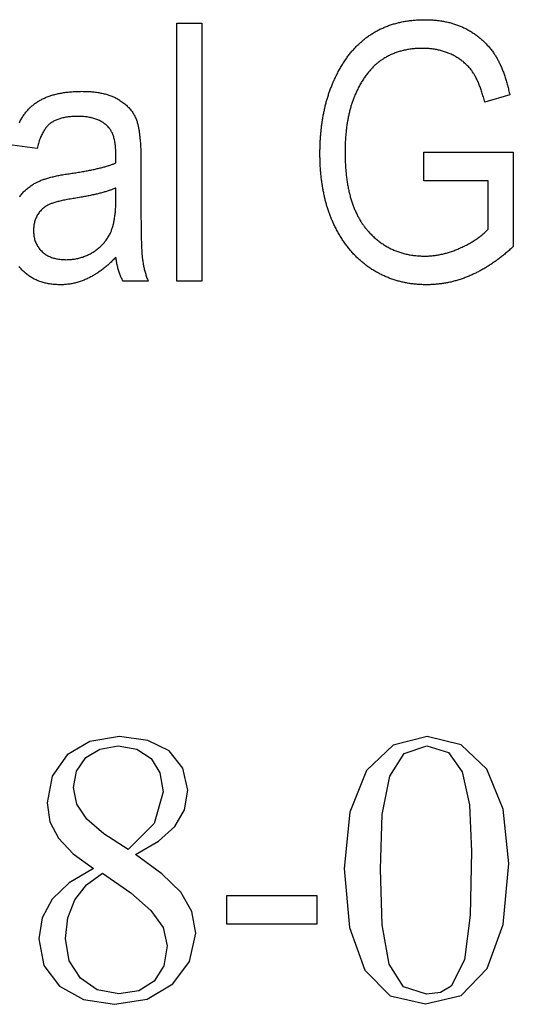
# Model space of a CAD drawing. Extents: x -1987 to 3958, y -7784 to -7.
# Drawn here: x 2671 to 2786, y -6680 to -6451 of the extents above; entities that cross this region are included whole.
import ezdxf

# ---------------------------------------------------------------- set-up
doc = ezdxf.new("R2010")
doc.units = 0
doc.header["$MEASUREMENT"] = 0
doc.layers.get('0').update_dxf_attribs({"linetype": 'CONTINUOUS'})

msp = doc.modelspace()

# ---------------------------------------------------------------- linework, layer by layer
at = {"color": 7}
for points in [[(2765.466064, -6488.134277), (2765.466064, -6481.467773), (2786.299316, -6481.467773), (2786.299316, -6503.407715), (2786.101807, -6503.591309), (2785.903809, -6503.772949), (2785.705811, -6503.952637), (2785.507324, -6504.130371), (2785.308594, -6504.306152), (2785.109619, -6504.480469), (2784.910156, -6504.652344), (2784.710693, -6504.822754), (2784.510742, -6504.990723), (2784.310791, -6505.157227), (2784.110352, -6505.321777), (2783.909668, -6505.484375), (2783.70874, -6505.64502), (2783.507568, -6505.803711), (2783.306152, -6505.960449), (2783.104248, -6506.115723), (2782.902344, -6506.268555), (2782.699951, -6506.419434), (2782.497314, -6506.568848), (2782.294434, -6506.716309), (2782.091309, -6506.861816), (2781.887695, -6507.005371), (2781.684082, -6507.146973), (2781.47998, -6507.286621), (2781.275879, -6507.424316), (2781.071289, -6507.560059), (2780.866455, -6507.694336), (2780.661377, -6507.826172), (2780.456055, -6507.956543), (2780.250488, -6508.084473), (2780.044434, -6508.210938), (2779.838379, -6508.335449), (2779.631836, -6508.458008), (2779.425049, -6508.578613), (2779.218018, -6508.697754), (2779.010742, -6508.814453), (2778.802979, -6508.929199), (2778.595215, -6509.04248), (2778.386963, -6509.15332), (2778.178711, -6509.262695), (2777.969971, -6509.370117), (2777.760986, -6509.475586), (2777.551758, -6509.579102), (2777.342285, -6509.680664), (2777.132324, -6509.780273), (2776.922363, -6509.87793), (2776.711914, -6509.974121), (2776.501221, -6510.067871), (2776.265869, -6510.170898), (2776.030029, -6510.270996), (2775.793945, -6510.368652), (2775.557617, -6510.464355), (2775.321045, -6510.557129), (2775.083984, -6510.647949), (2774.846924, -6510.73584), (2774.609375, -6510.821777), (2774.371582, -6510.904785), (2774.133301, -6510.98584), (2773.894775, -6511.064453), (2773.656006, -6511.140625), (2773.416992, -6511.214355), (2773.177734, -6511.285645), (2772.937988, -6511.354492), (2772.697998, -6511.420898), (2772.457764, -6511.484863), (2772.217041, -6511.546387), (2771.976318, -6511.605469), (2771.735107, -6511.662109), (2771.493652, -6511.716797), (2771.251709, -6511.768555), (2771.009766, -6511.817871), (2770.767334, -6511.865234), (2770.524414, -6511.909668), (2770.281494, -6511.952148), (2770.03833, -6511.991699), (2769.794678, -6512.029297), (2769.550781, -6512.064453), (2769.306641, -6512.097168), (2769.062012, -6512.126953), (2768.817139, -6512.154785), (2768.572021, -6512.180176), (2768.32666, -6512.203125), (2768.080811, -6512.223633), (2767.834961, -6512.241699), (2767.588379, -6512.257813), (2767.341797, -6512.270996), (2767.094971, -6512.281738), (2766.847656, -6512.290039), (2766.600098, -6512.296387), (2766.352295, -6512.299805), (2766.104004, -6512.30127), (2765.835938, -6512.299805), (2765.568848, -6512.295898), (2765.302734, -6512.289551), (2765.037842, -6512.280762), (2764.773926, -6512.269043), (2764.51123, -6512.255371), (2764.249512, -6512.23877), (2763.989014, -6512.219727), (2763.729492, -6512.197754), (2763.471191, -6512.173828), (2763.213867, -6512.146973), (2762.95752, -6512.117676), (2762.702637, -6512.085449), (2762.448486, -6512.05127), (2762.195801, -6512.01416), (2761.943848, -6511.974609), (2761.693115, -6511.932617), (2761.443359, -6511.888184), (2761.194824, -6511.84082), (2760.94751, -6511.791016), (2760.701172, -6511.73877), (2760.456055, -6511.684082), (2760.211914, -6511.626953), (2759.96875, -6511.566895), (2759.726807, -6511.504395), (2759.48584, -6511.439453), (2759.246094, -6511.371582), (2759.007324, -6511.301758), (2758.769775, -6511.229004), (2758.533203, -6511.153809), (2758.297852, -6511.076172), (2758.063477, -6510.995605), (2757.830322, -6510.913086), (2757.598145, -6510.827637), (2757.367188, -6510.739746), (2757.137207, -6510.648926), (2756.908447, -6510.556152), (2756.680664, -6510.460449), (2756.454102, -6510.362305), (2756.228516, -6510.261719), (2756.00415, -6510.158203), (2755.780762, -6510.052246), (2755.55835, -6509.944336), (2755.337158, -6509.833008), (2755.117188, -6509.719727), (2754.898193, -6509.604004), (2754.680176, -6509.485352), (2754.463379, -6509.364258), (2754.247803, -6509.240234), (2754.033203, -6509.114258), (2753.81958, -6508.985352), (2753.607178, -6508.854004), (2753.395752, -6508.720215), (2753.193359, -6508.588867), (2752.992676, -6508.455566), (2752.793457, -6508.319824), (2752.595703, -6508.182129), (2752.399414, -6508.041992), (2752.204834, -6507.899902), (2752.011719, -6507.755371), (2751.820068, -6507.608887), (2751.630127, -6507.460449), (2751.44165, -6507.30957), (2751.254639, -6507.15625), (2751.069336, -6507.000977), (2750.885254, -6506.84375), (2750.703125, -6506.684082), (2750.522217, -6506.522461), (2750.343018, -6506.358398), (2750.165283, -6506.191895), (2749.989258, -6506.023926), (2749.814453, -6505.853516), (2749.641602, -6505.680664), (2749.469971, -6505.505859), (2749.300049, -6505.328613), (2749.131592, -6505.149414), (2748.9646, -6504.968262), (2748.799316, -6504.784668), (2748.635498, -6504.598633), (2748.473145, -6504.410645), (2748.3125, -6504.220703), (2748.15332, -6504.02832), (2747.995605, -6503.833984), (2747.839355, -6503.637207), (2747.684814, -6503.438477), (2747.531738, -6503.237793), (2747.380371, -6503.03418), (2747.230225, -6502.829102), (2747.081787, -6502.621582), (2746.935059, -6502.411621), (2746.789551, -6502.199707), (2746.645996, -6501.98584), (2746.503662, -6501.769531), (2746.362793, -6501.55127), (2746.223633, -6501.330566), (2746.085938, -6501.10791), (2745.949951, -6500.882813), (2745.81543, -6500.655762), (2745.682373, -6500.42627), (2745.551025, -6500.194824), (2745.420898, -6499.961426), (2745.292725, -6499.725586), (2745.165771, -6499.487305), (2745.040527, -6499.24707), (2744.916748, -6499.004883), (2744.794434, -6498.760254), (2744.673828, -6498.513672), (2744.554688, -6498.264648), (2744.459717, -6498.062012), (2744.365967, -6497.85791), (2744.273926, -6497.652832), (2744.183105, -6497.446289), (2744.093506, -6497.23877), (2744.005615, -6497.029785), (2743.918945, -6496.819824), (2743.83374, -6496.608887), (2743.75, -6496.396484), (2743.667725, -6496.183105), (2743.58667, -6495.968262), (2743.50708, -6495.752441), (2743.428955, -6495.535156), (2743.352295, -6495.316895), (2743.276855, -6495.097168), (2743.203125, -6494.876465), (2743.130371, -6494.654785), (2743.059326, -6494.431641), (2742.989746, -6494.207031), (2742.921387, -6493.981934), (2742.854492, -6493.754883), (2742.789063, -6493.527344), (2742.725098, -6493.29834), (2742.662354, -6493.067871), (2742.601074, -6492.836426), (2742.54126, -6492.603516), (2742.48291, -6492.370117), (2742.425781, -6492.134766), (2742.370117, -6491.898438), (2742.315918, -6491.661133), (2742.263184, -6491.422363), (2742.211914, -6491.182617), (2742.161865, -6490.941895), (2742.113281, -6490.699707), (2742.066162, -6490.456055), (2742.020264, -6490.211426), (2741.976074, -6489.96582), (2741.933105, -6489.71875), (2741.891602, -6489.470703), (2741.851318, -6489.221191), (2741.8125, -6488.970703), (2741.775391, -6488.71875), (2741.739502, -6488.46582), (2741.705078, -6488.211914), (2741.671875, -6487.956543), (2741.640137, -6487.700195), (2741.609863, -6487.442383), (2741.581055, -6487.183105), (2741.553711, -6486.92334), (2741.527588, -6486.662109), (2741.50293, -6486.399414), (2741.479736, -6486.135742), (2741.457764, -6485.870605), (2741.4375, -6485.60498), (2741.418457, -6485.337402), (2741.400879, -6485.068848), (2741.384766, -6484.799316), (2741.369873, -6484.52832), (2741.356445, -6484.256348), (2741.344482, -6483.983398), (2741.333984, -6483.708496), (2741.324707, -6483.433105), (2741.316895, -6483.15625), (2741.310791, -6482.878418), (2741.305664, -6482.599121), (2741.302246, -6482.318848), (2741.300293, -6482.037109), (2741.299316, -6481.754395), (2741.300049, -6481.475586), (2741.302246, -6481.198242), (2741.30542, -6480.921875), (2741.310059, -6480.646484), (2741.316162, -6480.37207), (2741.323486, -6480.098633), (2741.332275, -6479.826172), (2741.342285, -6479.555176), (2741.353516, -6479.284668), (2741.366211, -6479.015625), (2741.380371, -6478.747559), (2741.395752, -6478.480469), (2741.412354, -6478.214355), (2741.43042, -6477.949219), (2741.449707, -6477.685059), (2741.470459, -6477.421875), (2741.492676, -6477.160156), (2741.516113, -6476.898926), (2741.540771, -6476.63916), (2741.566895, -6476.379883), (2741.594238, -6476.12207), (2741.623047, -6475.865234), (2741.652832, -6475.609375), (2741.684326, -6475.35498), (2741.717285, -6475.101074), (2741.751221, -6474.848145), (2741.786621, -6474.59668), (2741.823486, -6474.345703), (2741.861572, -6474.096191), (2741.900879, -6473.847656), (2741.94165, -6473.600098), (2741.983887, -6473.353516), (2742.027344, -6473.10791), (2742.072021, -6472.86377), (2742.118164, -6472.620117), (2742.165527, -6472.37793), (2742.214355, -6472.13623), (2742.264648, -6471.895996), (2742.315918, -6471.656738), (2742.368652, -6471.418457), (2742.422852, -6471.181152), (2742.478271, -6470.944824), (2742.535156, -6470.709473), (2742.593262, -6470.475586), (2742.652832, -6470.242188), (2742.713623, -6470.010254), (2742.775879, -6469.779297), (2742.839355, -6469.549316), (2742.904053, -6469.320313), (2742.970215, -6469.092285), (2743.037598, -6468.865234), (2743.106445, -6468.63916), (2743.176758, -6468.414551), (2743.248291, -6468.19043), (2743.321045, -6467.967773), (2743.395264, -6467.746094), (2743.470703, -6467.524902), (2743.547607, -6467.305176), (2743.625977, -6467.086914), (2743.705322, -6466.869141), (2743.786133, -6466.652344), (2743.868408, -6466.436523), (2743.952148, -6466.222168), (2744.036865, -6466.008789), (2744.123047, -6465.795898), (2744.210693, -6465.584473), (2744.299561, -6465.374023), (2744.389648, -6465.164551), (2744.481445, -6464.956543), (2744.574219, -6464.749023), (2744.693848, -6464.486816), (2744.814941, -6464.227539), (2744.9375, -6463.970703), (2745.061279, -6463.716309), (2745.186279, -6463.464355), (2745.312744, -6463.214844), (2745.44043, -6462.967773), (2745.56958, -6462.723633), (2745.699951, -6462.481445), (2745.831787, -6462.242188), (2745.964844, -6462.005371), (2746.099121, -6461.770996), (2746.235107, -6461.539063), (2746.37207, -6461.30957), (2746.510498, -6461.083008), (2746.650391, -6460.858887), (2746.791504, -6460.636719), (2746.933838, -6460.41748), (2747.077637, -6460.200684), (2747.222656, -6459.986816), (2747.369141, -6459.774902), (2747.516846, -6459.565918), (2747.666016, -6459.358887), (2747.816406, -6459.154785), (2747.968262, -6458.953125), (2748.121338, -6458.753906), (2748.275879, -6458.557129), (2748.431641, -6458.363281), (2748.588623, -6458.171387), (2748.74707, -6457.982422), (2748.906982, -6457.795898), (2749.067871, -6457.611816), (2749.230469, -6457.430176), (2749.394287, -6457.251465), (2749.559326, -6457.074707), (2749.72583, -6456.900879), (2749.893555, -6456.729004), (2750.062744, -6456.560059), (2750.233154, -6456.393555), (2750.405029, -6456.22998), (2750.578125, -6456.068359), (2750.752441, -6455.90918), (2750.928223, -6455.75293), (2751.105469, -6455.599121), (2751.283936, -6455.447754), (2751.463623, -6455.298828), (2751.644775, -6455.152344), (2751.827148, -6455.008301), (2752.01123, -6454.867188), (2752.196289, -6454.728516), (2752.382813, -6454.592285), (2752.570557, -6454.458496), (2752.759766, -6454.327148), (2752.950195, -6454.198242), (2753.141846, -6454.071777), (2753.346191, -6453.940918), (2753.552002, -6453.8125), (2753.759033, -6453.686523), (2753.967773, -6453.563477), (2754.177734, -6453.442871), (2754.38916, -6453.324219), (2754.602051, -6453.208984), (2754.816406, -6453.095703), (2755.031982, -6452.984863), (2755.249023, -6452.876953), (2755.467773, -6452.771484), (2755.687744, -6452.668457), (2755.90918, -6452.567871), (2756.13208, -6452.470215), (2756.356445, -6452.375), (2756.582031, -6452.282227), (2756.809326, -6452.191895), (2757.038086, -6452.104004), (2757.268066, -6452.019043), (2757.499512, -6451.936035), (2757.732422, -6451.855957), (2757.966797, -6451.778809), (2758.202393, -6451.703613), (2758.439697, -6451.631348), (2758.678223, -6451.561035), (2758.918213, -6451.493652), (2759.159668, -6451.429199), (2759.402588, -6451.366699), (2759.646973, -6451.307129), (2759.892822, -6451.249512), (2760.139893, -6451.195313), (2760.388672, -6451.143066), (2760.638672, -6451.093262), (2760.890137, -6451.046387), (2761.143066, -6451.001953), (2761.397461, -6450.959961), (2761.653076, -6450.92041), (2761.9104, -6450.883789), (2762.168945, -6450.849121), (2762.429199, -6450.817383), (2762.69043, -6450.788086), (2762.953613, -6450.761719), (2763.217773, -6450.737305), (2763.483643, -6450.71582), (2763.750977, -6450.696777), (2764.019531, -6450.680176), (2764.289551, -6450.666016), (2764.561035, -6450.654785), (2764.833984, -6450.645996), (2765.108398, -6450.639648), (2765.384277, -6450.635742), (2765.661377, -6450.634277), (2765.934326, -6450.635742), (2766.205566, -6450.639648), (2766.474854, -6450.645996), (2766.742432, -6450.655273), (2767.008301, -6450.666992), (2767.272461, -6450.681152), (2767.534668, -6450.697754), (2767.795166, -6450.717285), (2768.053955, -6450.739258), (2768.311035, -6450.76416), (2768.566162, -6450.791504), (2768.819824, -6450.821289), (2769.071533, -6450.853516), (2769.321289, -6450.888672), (2769.56958, -6450.92627), (2769.815918, -6450.966309), (2770.060791, -6451.009277), (2770.303711, -6451.054688), (2770.544922, -6451.102539), (2770.78418, -6451.15332), (2771.021729, -6451.206543), (2771.257568, -6451.262207), (2771.491699, -6451.320313), (2771.724121, -6451.381348), (2771.95459, -6451.444824), (2772.18335, -6451.51123), (2772.4104, -6451.580078), (2772.635742, -6451.651367), (2772.859375, -6451.725098), (2773.081055, -6451.801758), (2773.301025, -6451.880859), (2773.519287, -6451.962402), (2773.735596, -6452.046875), (2773.950439, -6452.133789), (2774.16333, -6452.223145), (2774.374512, -6452.31543), (2774.583984, -6452.410156), (2774.791504, -6452.507324), (2774.997314, -6452.606934), (2775.224609, -6452.721191), (2775.449707, -6452.837891), (2775.672363, -6452.95752), (2775.892578, -6453.07959), (2776.11084, -6453.204102), (2776.32666, -6453.332031), (2776.540039, -6453.461914), (2776.751221, -6453.594727), (2776.960205, -6453.730469), (2777.166748, -6453.868652), (2777.371094, -6454.009766), (2777.573242, -6454.15332), (2777.772949, -6454.299805), (2777.970215, -6454.44873), (2778.165527, -6454.600586), (2778.358398, -6454.754883), (2778.548828, -6454.912109), (2778.737061, -6455.071777), (2778.922852, -6455.234375), (2779.106689, -6455.399414), (2779.288086, -6455.567383), (2779.467041, -6455.737793), (2779.643799, -6455.911133), (2779.818359, -6456.086914), (2779.990479, -6456.265625), (2780.1604, -6456.446777), (2780.327881, -6456.630859), (2780.493164, -6456.817383), (2780.65625, -6457.006836), (2780.816895, -6457.19873), (2780.975342, -6457.393555), (2781.131348, -6457.591309), (2781.285156, -6457.791016), (2781.436768, -6457.994141), (2781.585938, -6458.199707), (2781.705811, -6458.369141), (2781.824219, -6458.541992), (2781.941162, -6458.717773), (2782.056641, -6458.896484), (2782.170898, -6459.077637), (2782.283691, -6459.262207), (2782.39502, -6459.449707), (2782.504883, -6459.639648), (2782.613525, -6459.833008), (2782.720703, -6460.028809), (2782.826416, -6460.228027), (2782.930664, -6460.429688), (2783.033691, -6460.634766), (2783.135254, -6460.842285), (2783.235352, -6461.052734), (2783.333984, -6461.266602), (2783.431152, -6461.48291), (2783.5271, -6461.702148), (2783.621582, -6461.924805), (2783.7146, -6462.149902), (2783.806152, -6462.37793), (2783.896484, -6462.608887), (2783.985352, -6462.842773), (2784.072754, -6463.080078), (2784.158691, -6463.319824), (2784.243408, -6463.5625), (2784.32666, -6463.808105), (2784.408203, -6464.056641), (2784.48877, -6464.308105), (2784.567627, -6464.5625), (2784.645264, -6464.819824), (2784.721436, -6465.080078), (2784.796143, -6465.342773), (2784.869629, -6465.608887), (2784.941406, -6465.87793), (2785.011963, -6466.149902), (2785.081055, -6466.424805), (2785.148682, -6466.702148), (2785.215088, -6466.98291), (2785.279785, -6467.266602), (2785.343262, -6467.552734), (2785.405518, -6467.842285), (2785.466064, -6468.134277), (2779.632813, -6469.80127), (2779.557373, -6469.497559), (2779.480713, -6469.19873), (2779.402832, -6468.904785), (2779.323486, -6468.615723), (2779.243164, -6468.331543), (2779.161621, -6468.052246), (2779.078857, -6467.777344), (2778.994629, -6467.507813), (2778.909668, -6467.242676), (2778.822998, -6466.98291), (2778.735352, -6466.727539), (2778.646484, -6466.477051), (2778.556396, -6466.231445), (2778.464844, -6465.990723), (2778.372559, -6465.754883), (2778.278564, -6465.523926), (2778.183594, -6465.297363), (2778.087402, -6465.076172), (2777.98999, -6464.859375), (2777.891113, -6464.647461), (2777.791504, -6464.440918), (2777.690186, -6464.23877), (2777.587891, -6464.041504), (2777.484375, -6463.849121), (2777.379639, -6463.661133), (2777.273438, -6463.478516), (2777.16626, -6463.300781), (2777.057861, -6463.127441), (2776.948242, -6462.959473), (2776.837402, -6462.795898), (2776.725342, -6462.637207), (2776.611816, -6462.483398), (2776.464355, -6462.291504), (2776.312988, -6462.102539), (2776.157715, -6461.916992), (2775.999023, -6461.734863), (2775.83667, -6461.556152), (2775.670654, -6461.380859), (2775.500732, -6461.208984), (2775.327148, -6461.040039), (2775.150146, -6460.874512), (2774.969238, -6460.712402), (2774.784668, -6460.553711), (2774.596436, -6460.398438), (2774.404541, -6460.246094), (2774.208984, -6460.097656), (2774.009766, -6459.952148), (2773.806641, -6459.810059), (2773.600098, -6459.671387), (2773.389648, -6459.536133), (2773.175537, -6459.403809), (2772.957764, -6459.274902), (2772.736328, -6459.149414), (2772.51123, -6459.027344), (2772.282471, -6458.908691), (2772.050049, -6458.793457), (2771.813721, -6458.681152), (2771.600342, -6458.584473), (2771.38501, -6458.491211), (2771.16748, -6458.401367), (2770.948486, -6458.314941), (2770.727295, -6458.232422), (2770.504395, -6458.15332), (2770.279297, -6458.077637), (2770.05249, -6458.005371), (2769.82373, -6457.936523), (2769.593018, -6457.871582), (2769.360596, -6457.810059), (2769.125977, -6457.751953), (2768.889648, -6457.697266), (2768.651367, -6457.645996), (2768.411133, -6457.598633), (2768.168945, -6457.554688), (2767.925049, -6457.51416), (2767.678955, -6457.477051), (2767.431152, -6457.443848), (2767.181396, -6457.413574), (2766.929688, -6457.387207), (2766.67627, -6457.364258), (2766.420654, -6457.345215), (2766.16333, -6457.329102), (2765.903809, -6457.316895), (2765.642822, -6457.308105), (2765.379639, -6457.302734), (2765.114502, -6457.30127), (2764.837891, -6457.302734), (2764.562988, -6457.308105), (2764.290039, -6457.316406), (2764.019287, -6457.328613), (2763.750488, -6457.344238), (2763.483643, -6457.362793), (2763.21875, -6457.385254), (2762.955811, -6457.411133), (2762.695068, -6457.439941), (2762.436035, -6457.472656), (2762.179199, -6457.508789), (2761.924316, -6457.54834), (2761.671387, -6457.591309), (2761.42041, -6457.637695), (2761.171387, -6457.6875), (2760.924316, -6457.740723), (2760.679199, -6457.797363), (2760.436279, -6457.857422), (2760.195313, -6457.920898), (2759.956299, -6457.987793), (2759.719238, -6458.058105), (2759.484131, -6458.131836), (2759.250977, -6458.208984), (2759.02002, -6458.289551), (2758.790771, -6458.374023), (2758.563477, -6458.461426), (2758.338379, -6458.552246), (2758.115234, -6458.646973), (2757.894043, -6458.744629), (2757.674805, -6458.845703), (2757.457764, -6458.950684), (2757.242676, -6459.058594), (2757.029297, -6459.17041), (2756.818115, -6459.285156), (2756.608887, -6459.403809), (2756.401611, -6459.525391), (2756.196289, -6459.650879), (2755.99292, -6459.779785), (2755.791504, -6459.911621), (2755.606445, -6460.037598), (2755.423096, -6460.166992), (2755.241455, -6460.299316), (2755.061523, -6460.435547), (2754.883301, -6460.574707), (2754.706787, -6460.716797), (2754.531982, -6460.862793), (2754.359131, -6461.011719), (2754.187744, -6461.164063), (2754.018311, -6461.319336), (2753.850586, -6461.478516), (2753.684326, -6461.640625), (2753.52002, -6461.806152), (2753.357422, -6461.975098), (2753.196533, -6462.146973), (2753.037598, -6462.322266), (2752.880127, -6462.500977), (2752.724365, -6462.682617), (2752.570557, -6462.868164), (2752.418457, -6463.056641), (2752.267822, -6463.248535), (2752.119141, -6463.443359), (2751.972168, -6463.64209), (2751.826904, -6463.84375), (2751.68335, -6464.04834), (2751.541504, -6464.256836), (2751.401611, -6464.468262), (2751.263184, -6464.683105), (2751.126709, -6464.901367), (2750.991943, -6465.122559), (2750.858887, -6465.347656), (2750.727539, -6465.575684), (2750.597656, -6465.806641), (2750.469727, -6466.041504), (2750.34375, -6466.279297), (2750.219238, -6466.520508), (2750.09668, -6466.765137), (2749.975586, -6467.012695), (2749.856445, -6467.263672), (2749.73877, -6467.518066), (2749.623047, -6467.775879), (2749.509033, -6468.036621), (2749.42334, -6468.238281), (2749.339355, -6468.440918), (2749.256836, -6468.645508), (2749.176025, -6468.851563), (2749.09668, -6469.05957), (2749.019043, -6469.269043), (2748.942627, -6469.47998), (2748.868164, -6469.692383), (2748.794922, -6469.906738), (2748.723633, -6470.12207), (2748.653564, -6470.339844), (2748.585205, -6470.558594), (2748.518555, -6470.779297), (2748.453369, -6471.001465), (2748.389648, -6471.225098), (2748.327637, -6471.450684), (2748.26709, -6471.677734), (2748.208252, -6471.90625), (2748.150879, -6472.136719), (2748.095215, -6472.368164), (2748.041016, -6472.601563), (2747.988281, -6472.836914), (2747.937256, -6473.073242), (2747.887695, -6473.311523), (2747.839844, -6473.551758), (2747.793457, -6473.792969), (2747.748535, -6474.036133), (2747.705566, -6474.280762), (2747.663818, -6474.526855), (2747.623779, -6474.774902), (2747.585205, -6475.024414), (2747.54834, -6475.275391), (2747.512939, -6475.52832), (2747.479248, -6475.782715), (2747.447021, -6476.038574), (2747.416504, -6476.295898), (2747.387207, -6476.555176), (2747.359863, -6476.815918), (2747.333984, -6477.078125), (2747.30957, -6477.342285), (2747.286865, -6477.607422), (2747.265625, -6477.874512), (2747.24585, -6478.143555), (2747.227783, -6478.414063), (2747.211426, -6478.686035), (2747.196533, -6478.959473), (2747.183105, -6479.234375), (2747.171387, -6479.51123), (2747.161133, -6479.789551), (2747.152344, -6480.069824), (2747.145508, -6480.351563), (2747.139893, -6480.634766), (2747.135986, -6480.919434), (2747.133545, -6481.205566), (2747.132813, -6481.493652), (2747.133789, -6481.810547), (2747.136475, -6482.125488), (2747.140869, -6482.438477), (2747.147217, -6482.749023), (2747.155273, -6483.057617), (2747.165039, -6483.36377), (2747.176758, -6483.668457), (2747.190186, -6483.970703), (2747.205322, -6484.270508), (2747.222412, -6484.568848), (2747.241211, -6484.864746), (2747.261719, -6485.158691), (2747.28418, -6485.450195), (2747.308594, -6485.740234), (2747.334473, -6486.027832), (2747.362305, -6486.312988), (2747.391846, -6486.59668), (2747.423096, -6486.87793), (2747.456299, -6487.157227), (2747.491211, -6487.434082), (2747.528076, -6487.708984), (2747.566406, -6487.981934), (2747.606934, -6488.25293), (2747.648926, -6488.521484), (2747.692871, -6488.788086), (2747.738525, -6489.052734), (2747.786133, -6489.314941), (2747.835449, -6489.575684), (2747.886475, -6489.833496), (2747.939209, -6490.089844), (2747.993896, -6490.34375), (2748.050293, -6490.595703), (2748.108643, -6490.845703), (2748.168701, -6491.093262), (2748.230469, -6491.338867), (2748.294189, -6491.58252), (2748.359619, -6491.824219), (2748.426758, -6492.063477), (2748.495605, -6492.300781), (2748.566406, -6492.536133), (2748.63916, -6492.769043), (2748.713379, -6493), (2748.789551, -6493.229004), (2748.867676, -6493.455566), (2748.947266, -6493.680176), (2749.028809, -6493.902832), (2749.112305, -6494.123535), (2749.197266, -6494.341797), (2749.28418, -6494.558105), (2749.373047, -6494.772461), (2749.463379, -6494.984375), (2749.555908, -6495.194336), (2749.649902, -6495.402344), (2749.74585, -6495.608398), (2749.843506, -6495.812012), (2749.942871, -6496.013672), (2750.044189, -6496.212891), (2750.147217, -6496.410645), (2750.251953, -6496.605957), (2750.358643, -6496.798828), (2750.467285, -6496.990234), (2750.577393, -6497.179199), (2750.689453, -6497.366211), (2750.803223, -6497.55127), (2750.918701, -6497.733887), (2751.036133, -6497.914551), (2751.155273, -6498.093262), (2751.276367, -6498.269531), (2751.398926, -6498.443848), (2751.523682, -6498.616211), (2751.649902, -6498.786133), (2751.778076, -6498.95459), (2751.907959, -6499.120605), (2752.039795, -6499.28418), (2752.17334, -6499.446289), (2752.308594, -6499.605957), (2752.481934, -6499.805176), (2752.657227, -6500.000977), (2752.833984, -6500.193359), (2753.012695, -6500.382813), (2753.192871, -6500.568848), (2753.375, -6500.751465), (2753.558594, -6500.930664), (2753.744141, -6501.106445), (2753.931641, -6501.278809), (2754.120605, -6501.447754), (2754.311279, -6501.61377), (2754.503662, -6501.775879), (2754.697754, -6501.935059), (2754.893799, -6502.09082), (2755.091309, -6502.243164), (2755.290771, -6502.392578), (2755.491943, -6502.538086), (2755.694824, -6502.680176), (2755.899414, -6502.819336), (2756.105469, -6502.955078), (2756.313721, -6503.087402), (2756.523438, -6503.216309), (2756.734863, -6503.341797), (2756.948242, -6503.464355), (2757.163086, -6503.583008), (2757.379883, -6503.69873), (2757.598145, -6503.810547), (2757.818359, -6503.919434), (2758.040283, -6504.024902), (2758.263916, -6504.127441), (2758.489258, -6504.226074), (2758.716309, -6504.321777), (2758.945313, -6504.413574), (2759.175781, -6504.502441), (2759.408203, -6504.587891), (2759.64209, -6504.669922), (2759.87793, -6504.748535), (2760.115479, -6504.82373), (2760.354736, -6504.895996), (2760.595703, -6504.964355), (2760.838379, -6505.029785), (2761.082764, -6505.091797), (2761.328857, -6505.150391), (2761.57666, -6505.205566), (2761.826416, -6505.257813), (2762.077637, -6505.306152), (2762.330811, -6505.351563), (2762.585693, -6505.393066), (2762.842285, -6505.431641), (2763.100586, -6505.466797), (2763.360596, -6505.499023), (2763.622314, -6505.527344), (2763.885742, -6505.552246), (2764.150879, -6505.574219), (2764.417969, -6505.592773), (2764.686523, -6505.607422), (2764.957031, -6505.619141), (2765.229004, -6505.62793), (2765.50293, -6505.632813), (2765.778564, -6505.634277), (2766.011719, -6505.632813), (2766.244873, -6505.62793), (2766.478516, -6505.620117), (2766.712646, -6505.608887), (2766.946777, -6505.594238), (2767.181641, -6505.57666), (2767.416504, -6505.555664), (2767.651855, -6505.531738), (2767.887451, -6505.504395), (2768.123291, -6505.474121), (2768.359619, -6505.44043), (2768.596191, -6505.40332), (2768.833252, -6505.363281), (2769.070313, -6505.319824), (2769.308105, -6505.273438), (2769.545898, -6505.223633), (2769.78418, -6505.17041), (2770.022705, -6505.114258), (2770.261719, -6505.055176), (2770.500732, -6504.992188), (2770.740234, -6504.926758), (2770.980225, -6504.857422), (2771.220459, -6504.785156), (2771.460938, -6504.709961), (2771.70166, -6504.631348), (2771.942871, -6504.549316), (2772.18457, -6504.464355), (2772.42627, -6504.375977), (2772.668457, -6504.284668), (2772.910889, -6504.189941), (2773.153809, -6504.091797), (2773.396973, -6503.990723), (2773.640381, -6503.886719), (2773.884033, -6503.778809), (2774.141602, -6503.662109), (2774.395752, -6503.544434), (2774.646484, -6503.424805), (2774.894043, -6503.304199), (2775.138184, -6503.182129), (2775.37915, -6503.058594), (2775.616455, -6502.934082), (2775.850586, -6502.807617), (2776.081543, -6502.680176), (2776.308838, -6502.55127), (2776.532959, -6502.420898), (2776.753662, -6502.289551), (2776.971191, -6502.15625), (2777.185059, -6502.021973), (2777.395752, -6501.88623), (2777.603027, -6501.749512), (2777.807129, -6501.61084), (2778.007813, -6501.471191), (2778.205078, -6501.330078), (2778.39917, -6501.1875), (2778.589844, -6501.043457), (2778.7771, -6500.898438), (2778.960938, -6500.751953), (2779.141602, -6500.604004), (2779.318848, -6500.45459), (2779.49292, -6500.304199), (2779.663574, -6500.151855), (2779.830566, -6499.998535), (2779.994629, -6499.84375), (2780.155029, -6499.6875), (2780.312256, -6499.530273), (2780.466064, -6499.371582), (2780.466064, -6488.134277)], [(2707.966064, -6511.467773), (2707.966064, -6451.467773), (2713.799316, -6451.467773), (2713.799316, -6511.467773)], [(2693.799316, -6489.80127), (2693.636475, -6489.869141), (2693.469971, -6489.937012), (2693.299805, -6490.004395), (2693.125977, -6490.070801), (2692.948486, -6490.137207), (2692.767578, -6490.203125), (2692.582764, -6490.268555), (2692.394531, -6490.333496), (2692.202393, -6490.397461), (2692.006836, -6490.461426), (2691.807617, -6490.524902), (2691.604736, -6490.587891), (2691.398193, -6490.650391), (2691.187988, -6490.712402), (2690.974121, -6490.773926), (2690.756836, -6490.834961), (2690.535645, -6490.895508), (2690.311035, -6490.955566), (2690.082764, -6491.015137), (2689.85083, -6491.074219), (2689.615234, -6491.132813), (2689.375977, -6491.190918), (2689.133301, -6491.248535), (2688.886719, -6491.305664), (2688.636475, -6491.362305), (2688.382813, -6491.418457), (2688.125488, -6491.474121), (2687.864258, -6491.529785), (2687.599609, -6491.584473), (2687.331543, -6491.638672), (2687.05957, -6491.692383), (2686.783936, -6491.746094), (2686.504883, -6491.798828), (2686.221924, -6491.851074), (2685.935547, -6491.902832), (2685.645508, -6491.95459), (2685.351563, -6492.005371), (2685.054199, -6492.055664), (2684.753418, -6492.105957), (2684.44873, -6492.155273), (2684.140381, -6492.20459), (2683.828613, -6492.25293), (2683.512939, -6492.30127), (2683.172119, -6492.35791), (2682.840332, -6492.415527), (2682.517578, -6492.474121), (2682.203857, -6492.533203), (2681.89917, -6492.592773), (2681.603516, -6492.65332), (2681.316895, -6492.714355), (2681.039307, -6492.775879), (2680.770752, -6492.838379), (2680.51123, -6492.901855), (2680.260742, -6492.965332), (2680.019287, -6493.030273), (2679.786865, -6493.095215), (2679.563477, -6493.161133), (2679.349121, -6493.228027), (2679.143799, -6493.294922), (2678.947754, -6493.363281), (2678.760254, -6493.431641), (2678.582031, -6493.500977), (2678.413086, -6493.571289), (2678.25293, -6493.64209), (2678.101563, -6493.713379), (2677.959473, -6493.785645), (2677.737305, -6493.908203), (2677.521973, -6494.037598), (2677.314209, -6494.174805), (2677.113525, -6494.318359), (2676.920166, -6494.469727), (2676.733887, -6494.62793), (2676.554932, -6494.792969), (2676.383301, -6494.965332), (2676.21875, -6495.14502), (2676.061523, -6495.331543), (2675.911621, -6495.524902), (2675.769043, -6495.726074), (2675.633301, -6495.933594), (2675.505127, -6496.148926), (2675.392822, -6496.35498), (2675.288086, -6496.564941), (2675.191162, -6496.779297), (2675.102051, -6496.997559), (2675.020508, -6497.220215), (2674.946777, -6497.446777), (2674.880859, -6497.677246), (2674.822754, -6497.912109), (2674.772461, -6498.150879), (2674.729736, -6498.394043), (2674.694824, -6498.641113), (2674.667725, -6498.892578), (2674.648438, -6499.147949), (2674.636719, -6499.407227), (2674.632813, -6499.670898), (2674.636963, -6499.94873), (2674.649414, -6500.22168), (2674.670166, -6500.489746), (2674.699219, -6500.752441), (2674.736328, -6501.010254), (2674.781982, -6501.262695), (2674.835938, -6501.510254), (2674.897949, -6501.752441), (2674.968262, -6501.989746), (2675.047119, -6502.222168), (2675.134033, -6502.449219), (2675.229492, -6502.671387), (2675.333008, -6502.888184), (2675.444824, -6503.100098), (2675.564941, -6503.307129), (2675.693359, -6503.508789), (2675.830078, -6503.705566), (2675.975098, -6503.896973), (2676.128418, -6504.083496), (2676.290039, -6504.264648), (2676.459961, -6504.440918), (2676.637939, -6504.612305), (2676.807617, -6504.763672), (2676.98291, -6504.908691), (2677.16333, -6505.047363), (2677.349121, -6505.179199), (2677.540039, -6505.304688), (2677.736572, -6505.423828), (2677.938477, -6505.536621), (2678.145508, -6505.643066), (2678.35791, -6505.743164), (2678.575684, -6505.836426), (2678.798828, -6505.92334), (2679.027344, -6506.003906), (2679.26123, -6506.078125), (2679.500244, -6506.145508), (2679.744629, -6506.207031), (2679.994385, -6506.261719), (2680.249512, -6506.310059), (2680.51001, -6506.351563), (2680.775879, -6506.387207), (2681.046875, -6506.416016), (2681.323486, -6506.438965), (2681.605225, -6506.455078), (2681.892334, -6506.464355), (2682.184814, -6506.467773), (2682.443359, -6506.465332), (2682.700195, -6506.458008), (2682.954834, -6506.445801), (2683.208008, -6506.428711), (2683.458984, -6506.407227), (2683.708496, -6506.380371), (2683.956055, -6506.348633), (2684.20166, -6506.3125), (2684.445557, -6506.270996), (2684.6875, -6506.225098), (2684.927734, -6506.174316), (2685.166016, -6506.118164), (2685.402588, -6506.057617), (2685.637207, -6505.992188), (2685.870117, -6505.921875), (2686.101318, -6505.84668), (2686.330566, -6505.766602), (2686.557861, -6505.681641), (2686.783447, -6505.591797), (2687.007324, -6505.49707), (2687.229004, -6505.397461), (2687.449219, -6505.292969), (2687.66748, -6505.184082), (2687.883789, -6505.069824), (2688.098389, -6504.950684), (2688.311035, -6504.827148), (2688.529297, -6504.694336), (2688.74292, -6504.557617), (2688.952148, -6504.41748), (2689.156982, -6504.273926), (2689.357178, -6504.126465), (2689.553223, -6503.976074), (2689.744629, -6503.821777), (2689.931641, -6503.663574), (2690.114258, -6503.502441), (2690.29248, -6503.337402), (2690.466064, -6503.168945), (2690.635498, -6502.99707), (2690.800293, -6502.821777), (2690.960693, -6502.642578), (2691.116699, -6502.459961), (2691.268066, -6502.273926), (2691.415283, -6502.083984), (2691.557861, -6501.891113), (2691.696045, -6501.694336), (2691.829834, -6501.493652), (2691.959229, -6501.290039), (2692.084229, -6501.08252), (2692.20459, -6500.871582), (2692.320801, -6500.657227), (2692.432129, -6500.438965), (2692.513916, -6500.270508), (2692.593018, -6500.097168), (2692.669434, -6499.918945), (2692.743652, -6499.736328), (2692.815186, -6499.549316), (2692.884277, -6499.357422), (2692.950684, -6499.161133), (2693.014648, -6498.959961), (2693.076172, -6498.754395), (2693.135254, -6498.544434), (2693.191895, -6498.32959), (2693.24585, -6498.110352), (2693.297363, -6497.886719), (2693.346191, -6497.658203), (2693.392578, -6497.424805), (2693.436523, -6497.1875), (2693.478027, -6496.944824), (2693.51709, -6496.698242), (2693.553223, -6496.446777), (2693.587402, -6496.190918), (2693.618652, -6495.930176), (2693.647461, -6495.665039), (2693.673828, -6495.39502), (2693.697754, -6495.120605), (2693.719238, -6494.841797), (2693.737793, -6494.558105), (2693.754395, -6494.27002), (2693.768066, -6493.977051), (2693.779297, -6493.679688), (2693.788086, -6493.37793), (2693.794434, -6493.071289), (2693.798096, -6492.760254), (2693.799316, -6492.444336)], [(2688.595459, -6648.150391), (2682.959473, -6651.444824), (2678.971191, -6655.260254), (2676.630127, -6659.595215), (2675.849609, -6664.450684), (2677.063477, -6670.693359), (2680.705078, -6675.462402), (2686.254395, -6678.583984), (2693.450928, -6679.710938), (2701.080811, -6678.49707), (2707.063477, -6674.942383), (2710.965332, -6669.739746), (2712.439209, -6663.150391), (2711.485596, -6658.121582), (2708.884277, -6653.612793), (2704.462402, -6649.364258), (2698.393066, -6644.855469), (2703.682129, -6641.733887), (2707.49707, -6638.352539), (2709.751465, -6634.450684), (2710.531738, -6629.855469), (2709.404541, -6624.739746), (2706.196533, -6620.751465), (2701.254395, -6618.32373), (2694.664795, -6617.370117), (2687.728271, -6618.583984), (2682.439209, -6621.705078), (2678.971191, -6626.647461), (2677.843994, -6632.803223), (2678.450928, -6637.225586), (2680.445068, -6641.040527), (2683.82666, -6644.682129)], [(2746.947998, -6648.150391), (2748.161865, -6661.849609), (2751.716797, -6671.733887), (2757.612793, -6677.716797), (2765.849609, -6679.624023), (2774.17334, -6677.629883), (2780.242676, -6671.387207), (2783.971191, -6661.15625), (2785.271729, -6646.936523), (2783.971191, -6634.277344), (2780.156006, -6625), (2774.17334, -6619.364258), (2766.283203, -6617.370117), (2758.306396, -6619.450684), (2752.150391, -6625.34668), (2748.248535, -6634.971191)], [(2696.658936, -6643.728516), (2691.023193, -6640.086426), (2687.034668, -6636.618652), (2684.693604, -6633.150391), (2683.91333, -6629.248535), (2684.606934, -6625.433594), (2686.774658, -6622.312012), (2690.069336, -6620.317871), (2694.317871, -6619.537598), (2698.653076, -6620.317871), (2702.034668, -6622.485352), (2704.028809, -6625.867188), (2704.809326, -6630.289063), (2702.728271, -6637.658691)], [(2755.358398, -6648.236816), (2755.791992, -6635.578125), (2757.525879, -6626.647461), (2760.907471, -6621.358398), (2766.196533, -6619.537598), (2771.225342, -6621.098145), (2774.433594, -6625.606934), (2776.080811, -6633.32373), (2776.601074, -6644.161621), (2776.254395, -6658.988281), (2774.953613, -6669.393066), (2771.832275, -6675.462402), (2769.317871, -6676.936523), (2766.109863, -6677.370117), (2760.734131, -6675.635742), (2757.439209, -6670.34668), (2755.791992, -6661.242676)], [(2690.67627, -6649.190918), (2697.265869, -6653.786133), (2701.947998, -6657.861328), (2704.809326, -6661.849609), (2705.762939, -6666.098145), (2704.982666, -6670.780273), (2702.728271, -6674.335449), (2699.17334, -6676.589355), (2694.491211, -6677.283203), (2689.462402, -6676.32959), (2685.560791, -6673.641602), (2682.959473, -6669.566406), (2682.092529, -6664.364258), (2682.612793, -6659.595215), (2684.26001, -6655.433594), (2686.947998, -6651.878418)], [(2719.549072, -6660.982422), (2740.618408, -6660.982422), (2740.618408, -6654.479492), (2719.549072, -6654.479492)]]:
    msp.add_lwpolyline(points, close=True, dxfattribs=at)
for points in [[(2671.330811, -6474.593262), (2671.444092, -6474.371582), (2671.559814, -6474.15332), (2671.678467, -6473.938965), (2671.799561, -6473.728027), (2671.923584, -6473.520996), (2672.050293, -6473.317383), (2672.179443, -6473.117676), (2672.311523, -6472.921387), (2672.446045, -6472.729004), (2672.583496, -6472.540039), (2672.723633, -6472.35498), (2672.866211, -6472.173828), (2673.011719, -6471.996094), (2673.159912, -6471.821777), (2673.310547, -6471.651367), (2673.464111, -6471.484863), (2673.620361, -6471.321777), (2673.779297, -6471.162109), (2673.940918, -6471.006348), (2674.10498, -6470.854492), (2674.271973, -6470.706055), (2674.44165, -6470.561523), (2674.614014, -6470.42041), (2674.789063, -6470.282715), (2674.955566, -6470.157227), (2675.125488, -6470.034668), (2675.298096, -6469.914551), (2675.473877, -6469.796875), (2675.652588, -6469.682129), (2675.834473, -6469.570313), (2676.019531, -6469.460938), (2676.207275, -6469.354004), (2676.398193, -6469.250488), (2676.592285, -6469.148926), (2676.789307, -6469.050293), (2676.989502, -6468.95459), (2677.192627, -6468.861328), (2677.398682, -6468.770996), (2677.60791, -6468.683105), (2677.820313, -6468.598145), (2678.035645, -6468.516113), (2678.253906, -6468.436523), (2678.475098, -6468.359375), (2678.699707, -6468.285156), (2678.927246, -6468.213379), (2679.157715, -6468.144531), (2679.391113, -6468.078613), (2679.627686, -6468.015137), (2679.867432, -6467.95459), (2680.110107, -6467.896484), (2680.355713, -6467.84082), (2680.604492, -6467.788574), (2680.856445, -6467.738281), (2681.111328, -6467.691406), (2681.369141, -6467.646484), (2681.629883, -6467.60498), (2681.894043, -6467.56543), (2682.160889, -6467.529297), (2682.431152, -6467.495605), (2682.704102, -6467.464355), (2682.980225, -6467.436035), (2683.259277, -6467.410645), (2683.541504, -6467.387695), (2683.826904, -6467.367188), (2684.115234, -6467.349609), (2684.406494, -6467.334961), (2684.700928, -6467.322754), (2684.998291, -6467.313477), (2685.298828, -6467.306641), (2685.602295, -6467.302246), (2685.908691, -6467.30127), (2686.211182, -6467.302734), (2686.509766, -6467.307129), (2686.805176, -6467.314941), (2687.09668, -6467.325684), (2687.38501, -6467.339355), (2687.669678, -6467.356445), (2687.950684, -6467.375977), (2688.228271, -6467.398926), (2688.502441, -6467.425293), (2688.772949, -6467.454102), (2689.040039, -6467.486328), (2689.303467, -6467.521484), (2689.563477, -6467.560059), (2689.819824, -6467.601074), (2690.072754, -6467.645508), (2690.322021, -6467.693359), (2690.567871, -6467.743652), (2690.810059, -6467.797363), (2691.048828, -6467.854004), (2691.28418, -6467.913574), (2691.515869, -6467.976563), (2691.744141, -6468.04248), (2691.96875, -6468.111328), (2692.189941, -6468.183105), (2692.407471, -6468.258301), (2692.621582, -6468.336426), (2692.832031, -6468.41748), (2693.039063, -6468.501465), (2693.242676, -6468.588867), (2693.442627, -6468.679199), (2693.638916, -6468.772461), (2693.832031, -6468.869141), (2694.02124, -6468.96875), (2694.207031, -6469.071289), (2694.389404, -6469.176758), (2694.568359, -6469.285645), (2694.743408, -6469.397461), (2694.978027, -6469.554199), (2695.206055, -6469.713379), (2695.42749, -6469.875488), (2695.642578, -6470.040527), (2695.851074, -6470.208008), (2696.052979, -6470.37793), (2696.248535, -6470.550781), (2696.4375, -6470.726563), (2696.619873, -6470.904785), (2696.795898, -6471.085938), (2696.965332, -6471.27002), (2697.128418, -6471.456543), (2697.284912, -6471.645508), (2697.434814, -6471.837402), (2697.578369, -6472.032227), (2697.715332, -6472.229492), (2697.845703, -6472.429688), (2697.969727, -6472.632324), (2698.087158, -6472.837891), (2698.198242, -6473.046387), (2698.302734, -6473.257324), (2698.400635, -6473.470703), (2698.492188, -6473.687012), (2698.577148, -6473.90625), (2698.655518, -6474.12793), (2698.727539, -6474.352539), (2698.792969, -6474.57959), (2698.837891, -6474.748535), (2698.881348, -6474.921875), (2698.923584, -6475.099121), (2698.964844, -6475.280273), (2699.004639, -6475.46582), (2699.043213, -6475.655762), (2699.080566, -6475.849609), (2699.116943, -6476.047363), (2699.151855, -6476.249512), (2699.185547, -6476.456055), (2699.218018, -6476.666504), (2699.249512, -6476.881348), (2699.279541, -6477.100098), (2699.30835, -6477.323242), (2699.335938, -6477.550293), (2699.362305, -6477.781738), (2699.387451, -6478.017578), (2699.411377, -6478.257324), (2699.434082, -6478.500977), (2699.455566, -6478.749023), (2699.47583, -6479.001465), (2699.494629, -6479.257813), (2699.512695, -6479.518066), (2699.529053, -6479.782715), (2699.544434, -6480.051758), (2699.558594, -6480.324707), (2699.571533, -6480.602051), (2699.583008, -6480.883301), (2699.593506, -6481.168945), (2699.602783, -6481.458496), (2699.61084, -6481.752441), (2699.617432, -6482.050293), (2699.623047, -6482.352539), (2699.627441, -6482.65918), (2699.630371, -6482.969727), (2699.632324, -6483.28418), (2699.632813, -6483.603027), (2699.632813, -6493.368652), (2699.632813, -6493.760254), (2699.633301, -6494.145996), (2699.633789, -6494.525879), (2699.634766, -6494.900391), (2699.635986, -6495.269531), (2699.637207, -6495.632813), (2699.638916, -6495.990234), (2699.640869, -6496.342285), (2699.643066, -6496.688965), (2699.645264, -6497.029785), (2699.647949, -6497.364746), (2699.650879, -6497.694336), (2699.654053, -6498.018555), (2699.657227, -6498.336914), (2699.660889, -6498.649414), (2699.664795, -6498.957031), (2699.668945, -6499.258301), (2699.67334, -6499.554199), (2699.677979, -6499.844727), (2699.682861, -6500.129395), (2699.687988, -6500.408691), (2699.693359, -6500.682129), (2699.698975, -6500.950195), (2699.704834, -6501.212402), (2699.710938, -6501.46875), (2699.717529, -6501.720215), (2699.724121, -6501.965332), (2699.730957, -6502.205566), (2699.738037, -6502.439453), (2699.745605, -6502.668457), (2699.753174, -6502.891113), (2699.760986, -6503.108887), (2699.769043, -6503.320313), (2699.777588, -6503.526855), (2699.786133, -6503.727539), (2699.794922, -6503.922363), (2699.804199, -6504.111816), (2699.813477, -6504.29541), (2699.823242, -6504.473633), (2699.833008, -6504.645996), (2699.843262, -6504.812988), (2699.853516, -6504.974121), (2699.864258, -6505.129883), (2699.875244, -6505.280273), (2699.88623, -6505.424805), (2699.897705, -6505.563477), (2699.909424, -6505.696777), (2699.921387, -6505.824219), (2699.93335, -6505.946289), (2699.945801, -6506.062988), (2699.958496, -6506.173828), (2699.971191, -6506.278809), (2700.003418, -6506.520996), (2700.03833, -6506.762207), (2700.075684, -6507.002441), (2700.115967, -6507.242676), (2700.158691, -6507.482422), (2700.204346, -6507.721191), (2700.252686, -6507.959473), (2700.303711, -6508.197266), (2700.357178, -6508.43457), (2700.413574, -6508.671387), (2700.472656, -6508.907715), (2700.534424, -6509.143066), (2700.598633, -6509.37793), (2700.665771, -6509.612793), (2700.735596, -6509.84668), (2700.808105, -6510.07959), (2700.883301, -6510.3125), (2700.961182, -6510.544922), (2701.041748, -6510.776367), (2701.125, -6511.007324), (2701.210938, -6511.237793), (2701.299316, -6511.467773), (2695.466064, -6511.467773), (2695.361328, -6511.270996), (2695.259521, -6511.070801), (2695.160889, -6510.868164), (2695.06543, -6510.662109), (2694.9729, -6510.452637), (2694.883301, -6510.240723), (2694.797119, -6510.025391), (2694.713867, -6509.807129), (2694.633545, -6509.585449), (2694.556396, -6509.36084), (2694.482422, -6509.133301), (2694.411377, -6508.902832), (2694.343506, -6508.668945), (2694.278809, -6508.432129), (2694.216797, -6508.192383), (2694.158203, -6507.949219), (2694.102539, -6507.703125), (2694.050049, -6507.454102), (2694.000488, -6507.202148), (2693.954102, -6506.946777), (2693.910889, -6506.688477), (2693.870605, -6506.426758), (2693.833496, -6506.162598), (2693.799316, -6505.89502), (2693.612061, -6506.091797), (2693.424072, -6506.286133), (2693.23584, -6506.477051), (2693.046875, -6506.664551), (2692.857666, -6506.849609), (2692.667969, -6507.03125), (2692.477783, -6507.209961), (2692.287109, -6507.385742), (2692.095703, -6507.558594), (2691.904297, -6507.728027), (2691.712158, -6507.894531), (2691.519531, -6508.058105), (2691.326416, -6508.218262), (2691.132813, -6508.375977), (2690.938965, -6508.530273), (2690.744385, -6508.681152), (2690.549561, -6508.82959), (2690.354004, -6508.974609), (2690.158203, -6509.116699), (2689.961914, -6509.255859), (2689.765137, -6509.39209), (2689.567871, -6509.524902), (2689.370117, -6509.654785), (2689.171875, -6509.781738), (2688.973145, -6509.905273), (2688.773926, -6510.026367), (2688.574219, -6510.144043), (2688.374023, -6510.258301), (2688.173584, -6510.370117), (2687.972412, -6510.478516), (2687.770996, -6510.583984), (2687.568848, -6510.686523), (2687.337402, -6510.799805), (2687.105469, -6510.90918), (2686.872803, -6511.01416), (2686.639648, -6511.114746), (2686.405762, -6511.211914), (2686.171143, -6511.304199), (2685.936035, -6511.393066), (2685.700439, -6511.477539), (2685.463867, -6511.557617), (2685.227051, -6511.633789), (2684.989502, -6511.706055), (2684.751221, -6511.773926), (2684.512451, -6511.837891), (2684.272949, -6511.897461), (2684.033203, -6511.953125), (2683.79248, -6512.004395), (2683.55127, -6512.051758), (2683.309326, -6512.095215), (2683.066895, -6512.134277), (2682.82373, -6512.169434), (2682.580078, -6512.200195), (2682.335693, -6512.227051), (2682.09082, -6512.249512), (2681.845215, -6512.268066), (2681.598877, -6512.282715), (2681.352051, -6512.292969), (2681.104736, -6512.298828), (2680.856689, -6512.30127), (2680.568359, -6512.298828), (2680.283203, -6512.291992), (2680.000977, -6512.280273), (2679.721924, -6512.26416), (2679.446045, -6512.243164), (2679.173096, -6512.217773), (2678.90332, -6512.187988), (2678.636719, -6512.15332), (2678.373047, -6512.114258), (2678.112549, -6512.070313), (2677.855225, -6512.021973), (2677.60083, -6511.96875), (2677.349609, -6511.911133), (2677.101563, -6511.848633), (2676.856445, -6511.781738), (2676.614502, -6511.709961), (2676.375488, -6511.633789), (2676.139893, -6511.553223), (2675.907227, -6511.467773), (2675.677734, -6511.37793), (2675.451172, -6511.283203), (2675.227783, -6511.184082), (2675.007568, -6511.080078), (2674.790283, -6510.97168), (2674.576172, -6510.858398), (2674.365234, -6510.740723), (2674.157227, -6510.618164), (2673.952393, -6510.491211), (2673.750732, -6510.359863), (2673.552002, -6510.223633), (2673.356445, -6510.08252), (2673.164063, -6509.9375), (2672.974609, -6509.787109), (2672.78833, -6509.632813), (2672.605225, -6509.473145), (2672.425049, -6509.30957), (2672.248047, -6509.141113), (2672.074219, -6508.967773), (2671.908447, -6508.79541), (2671.74707, -6508.619629), (2671.589844, -6508.441406), (2671.437012, -6508.259766), (2671.28833, -6508.075195)], [(2671.337402, -6491.858887), (2671.490723, -6491.658203), (2671.647461, -6491.461426), (2671.808105, -6491.269043), (2671.972168, -6491.080566), (2672.140137, -6490.895996), (2672.311768, -6490.71582), (2672.487061, -6490.539063), (2672.666016, -6490.366699), (2672.848877, -6490.198242), (2673.035156, -6490.03418), (2673.225098, -6489.873535), (2673.418945, -6489.717285), (2673.616455, -6489.564941), (2673.817383, -6489.416504), (2674.022217, -6489.272461), (2674.230713, -6489.131836), (2674.442871, -6488.995605), (2674.658691, -6488.86377), (2674.81665, -6488.771484), (2674.979004, -6488.680176), (2675.145996, -6488.59082), (2675.317627, -6488.50293), (2675.493652, -6488.416016), (2675.674561, -6488.331055), (2675.859863, -6488.24707), (2676.049805, -6488.164551), (2676.244385, -6488.083496), (2676.443359, -6488.003906), (2676.647217, -6487.925293), (2676.855469, -6487.848633), (2677.068359, -6487.772949), (2677.285889, -6487.699219), (2677.508057, -6487.626465), (2677.734619, -6487.555176), (2677.96582, -6487.485352), (2678.201904, -6487.416992), (2678.442383, -6487.349609), (2678.687256, -6487.28418), (2678.937012, -6487.219727), (2679.191162, -6487.157227), (2679.449951, -6487.095703), (2679.713379, -6487.035645), (2679.981445, -6486.977051), (2680.253906, -6486.919922), (2680.53125, -6486.86377), (2680.812988, -6486.80957), (2681.099365, -6486.756348), (2681.390381, -6486.70459), (2681.686035, -6486.654785), (2681.986084, -6486.605957), (2682.290771, -6486.558594), (2682.600098, -6486.512207), (2682.914063, -6486.467773), (2683.241943, -6486.420898), (2683.565918, -6486.373047), (2683.885986, -6486.325195), (2684.202148, -6486.277344), (2684.514648, -6486.228516), (2684.822754, -6486.179688), (2685.127441, -6486.130371), (2685.427734, -6486.080566), (2685.724609, -6486.030273), (2686.01709, -6485.979492), (2686.306152, -6485.928711), (2686.59082, -6485.877441), (2686.871826, -6485.825684), (2687.148926, -6485.773926), (2687.422119, -6485.721191), (2687.691406, -6485.668457), (2687.956787, -6485.615234), (2688.218262, -6485.561523), (2688.47583, -6485.507324), (2688.729492, -6485.453125), (2688.979004, -6485.398438), (2689.224854, -6485.343262), (2689.466797, -6485.287598), (2689.704834, -6485.231445), (2689.938965, -6485.175293), (2690.168945, -6485.118652), (2690.395264, -6485.061523), (2690.617676, -6485.003906), (2690.835938, -6484.946289), (2691.050537, -6484.887695), (2691.26123, -6484.829102), (2691.468018, -6484.77002), (2691.670898, -6484.710938), (2691.869629, -6484.650879), (2692.064697, -6484.59082), (2692.255615, -6484.530273), (2692.442871, -6484.469238), (2692.625977, -6484.408203), (2692.80542, -6484.346191), (2692.980957, -6484.28418), (2693.152344, -6484.22168), (2693.320068, -6484.158691), (2693.483887, -6484.095703), (2693.643555, -6484.031738), (2693.799316, -6483.967773), (2693.799316, -6482.066895), (2693.797119, -6481.73877), (2693.790527, -6481.417969), (2693.779297, -6481.104004), (2693.763428, -6480.797852), (2693.743164, -6480.499023), (2693.718506, -6480.207031), (2693.689209, -6479.922852), (2693.655273, -6479.645508), (2693.617188, -6479.375977), (2693.574463, -6479.113281), (2693.5271, -6478.85791), (2693.475342, -6478.609863), (2693.419189, -6478.369141), (2693.358398, -6478.135742), (2693.292969, -6477.909668), (2693.223389, -6477.690918), (2693.148926, -6477.479492), (2693.070313, -6477.274902), (2692.987061, -6477.078125), (2692.89917, -6476.888184), (2692.806885, -6476.706055), (2692.710205, -6476.530762), (2692.608887, -6476.363281), (2692.503174, -6476.202637), (2692.392822, -6476.049316), (2692.278076, -6475.90332), (2692.158691, -6475.764648), (2692.007568, -6475.597656), (2691.851074, -6475.436035), (2691.689453, -6475.280273), (2691.522949, -6475.129883), (2691.351074, -6474.984375), (2691.174072, -6474.845215), (2690.991699, -6474.710938), (2690.804688, -6474.58252), (2690.612061, -6474.458984), (2690.414551, -6474.341309), (2690.21167, -6474.229004), (2690.003906, -6474.122559), (2689.790771, -6474.020996), (2689.57251, -6473.925293), (2689.349121, -6473.834961), (2689.120605, -6473.750488), (2688.887207, -6473.670898), (2688.648438, -6473.597168), (2688.404297, -6473.52832), (2688.155273, -6473.46582), (2687.901123, -6473.408203), (2687.641602, -6473.355957), (2687.377197, -6473.30957), (2687.107422, -6473.268555), (2686.83252, -6473.23291), (2686.552734, -6473.202637), (2686.267578, -6473.178223), (2685.977295, -6473.15918), (2685.681885, -6473.145508), (2685.381348, -6473.137207), (2685.075439, -6473.134277), (2684.758301, -6473.136719), (2684.447021, -6473.143066), (2684.141846, -6473.153809), (2683.842529, -6473.168945), (2683.549316, -6473.188477), (2683.261963, -6473.212402), (2682.980469, -6473.240234), (2682.705322, -6473.272949), (2682.435791, -6473.30957), (2682.172363, -6473.350586), (2681.915039, -6473.395996), (2681.663574, -6473.445801), (2681.418213, -6473.499512), (2681.178711, -6473.558105), (2680.945313, -6473.620605), (2680.717773, -6473.6875), (2680.496582, -6473.758789), (2680.281006, -6473.834473), (2680.071289, -6473.914551), (2679.86792, -6473.999023), (2679.67041, -6474.087402), (2679.47876, -6474.180664), (2679.293213, -6474.277832), (2679.113525, -6474.379395), (2678.939941, -6474.485352), (2678.772461, -6474.595215), (2678.610596, -6474.709961), (2678.453613, -6474.830566), (2678.299561, -6474.958496), (2678.148682, -6475.094238), (2678.000977, -6475.237793), (2677.856445, -6475.388672), (2677.714844, -6475.547363), (2677.57666, -6475.713379), (2677.441406, -6475.887207), (2677.309326, -6476.068359), (2677.18042, -6476.257324), (2677.054443, -6476.454102), (2676.931641, -6476.658203), (2676.812256, -6476.870117), (2676.695801, -6477.089355), (2676.58252, -6477.316406), (2676.472168, -6477.55127), (2676.365234, -6477.793457), (2676.26123, -6478.043457), (2676.160156, -6478.300781), (2676.0625, -6478.565918), (2675.968018, -6478.838379), (2675.876465, -6479.118652), (2675.788086, -6479.406738), (2675.703125, -6479.702148), (2675.62085, -6480.005371), (2675.541992, -6480.315918), (2675.466064, -6480.634277), (2669.632813, -6479.80127)]]:
    msp.add_lwpolyline(points, dxfattribs=at)

doc.saveas('drawing.dxf')
